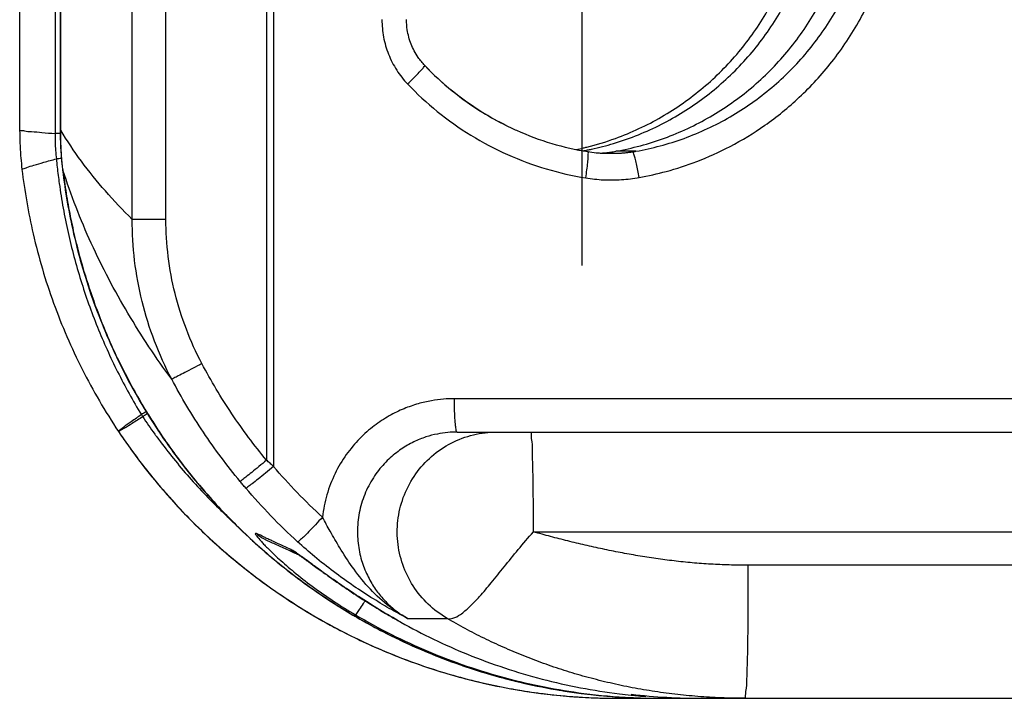
# Model space of a CAD drawing. Extents: x 8222 to 8472, y -18889 to -18689.
# Drawn here: x 8360 to 8375, y -18865 to -18855 of the extents above; entities that cross this region are included whole.
import ezdxf

# ---------------------------------------------------------------- set-up
doc = ezdxf.new("R2010")
doc.units = 0
doc.header["$LTSCALE"] = 15
doc.layers.get('0').update_dxf_attribs({"linetype": 'CONTINUOUS'})

# ---------------------------------------------------------------- blocks, each defined once
blk = doc.blocks.new('FT1005VOOR')
at = {"color": 2, "linetype": 'CONTINUOUS'}
blk.add_line((0, -6), (0, 6), dxfattribs=at)
at = {"color": 7, "linetype": 'CONTINUOUS'}
for p, q in [((-8.443, 3.5), (-8.443, -3.968)), ((-7.835, 3.5), (-7.835, -3.969)), ((0.381, -4.313), (0.457, -4.313)), ((0.407, -4.313), (0.457, -4.313)), ((0.457, -4.313), (0.458, -4.313)), ((-1.876, -8.5), (14.8, -8.5)), ((-4.756, -10.114), (-4.756, -10.114)), ((0.527, -12.5), (1.66, -12.5)), ((1.739, -12.5), (14.3, -12.5))]:
    blk.add_line(p, q, dxfattribs=at)
at = {"color": 9, "linetype": 'CONTINUOUS'}
for p, q in [((-7.825, -3.968), (-7.825, 3.5)), ((-6.753, -5.305), (-6.753, 3.25)), ((-6.247, -5.305), (-6.247, 3.25)), ((-4.736, 3.25), (-4.736, -8.923)), ((-4.631, 3.25), (-4.631, -9.017)), ((-7.835, -4.016), (-7.911, -4.016)), ((0.81, -4.282), (0.507, -4.282)), ((-6.247, -5.305), (-6.753, -5.305)), ((14.592, -8), (-1.915, -8)), ((-0.729, -10), (16.3, -10)), ((16.3, -10.5), (2.49, -10.5)), ((-2.719, -11.357), (-2.72, -11.357)), ((-2.622, -11.3), (-2.024, -11.3))]:
    blk.add_line(p, q, dxfattribs=at)
at = {"color": 7, "linetype": 'CONTINUOUS'}
for points, knots in [([(0.071, -4.22), (0.217, -4.184), (0.605, -4.065), (1.206, -3.785), (1.832, -3.345), (2.369, -2.806), (2.803, -2.185), (3.126, -1.495), (3.323, -0.758), (3.389, 0), (3.323, 0.758), (3.125, 1.495), (2.803, 2.185), (2.368, 2.807), (1.832, 3.345), (1.206, 3.785), (0.605, 4.065), (0.217, 4.184), (0.071, 4.22)], [0, 0, 0, 0, 0.451391, 1.214655, 1.979956, 2.734514, 3.483451, 4.244249, 5.007487, 5.761435, 6.515437, 7.278336, 8.038898, 8.787648, 9.542393, 10.307409, 11.070579, 11.522108, 11.522108, 11.522108, 11.522108]), ([(0.475, -4.164), (0.555, -4.14), (0.874, -4.034), (1.411, -3.783), (2.033, -3.345), (2.57, -2.807), (3.006, -2.183), (3.433, -1.266), (3.657, 0), (3.433, 1.266), (3.006, 2.183), (2.57, 2.807), (2.033, 3.345), (1.411, 3.783), (0.874, 4.034), (0.555, 4.14), (0.475, 4.164)], [0, 0, 0, 0, 0.251517, 1.008414, 1.765362, 2.52236, 3.279396, 4.036465, 5.544963, 7.05346, 7.81053, 8.567565, 9.324563, 10.081511, 10.838408, 11.089925, 11.089925, 11.089925, 11.089925]), ([(0.507, -4.282), (0.755, -4.238), (1.245, -4.105), (1.934, -3.783), (2.557, -3.345), (3.094, -2.807), (3.53, -2.183), (3.957, -1.266), (4.181, 0), (3.957, 1.266), (3.53, 2.183), (3.094, 2.807), (2.557, 3.345), (1.934, 3.783), (1.245, 4.105), (0.755, 4.238), (0.507, 4.282)], [0, 0, 0, 0, 0.756909, 1.513806, 2.270754, 3.027752, 3.784788, 4.541857, 6.050355, 7.558852, 8.315922, 9.072957, 9.829955, 10.586903, 11.3438, 12.100709, 12.100709, 12.100709, 12.100709]), ([(0.81, -4.282), (1.055, -4.239), (1.544, -4.107), (2.235, -3.785), (2.86, -3.345), (3.395, -2.806), (3.83, -2.185), (4.151, -1.495), (4.348, -0.758), (4.414, 0), (4.348, 0.758), (4.151, 1.495), (3.829, 2.185), (3.395, 2.806), (2.86, 3.345), (2.235, 3.785), (1.544, 4.107), (1.056, 4.239), (0.81, 4.282)], [0, 0, 0, 0, 0.747375, 1.509915, 2.274487, 3.028452, 3.776976, 4.537536, 5.300683, 6.054621, 6.808613, 7.571421, 8.331746, 9.080082, 9.834235, 10.598523, 11.360968, 12.108479, 12.108479, 12.108479, 12.108479]), ([(-1.139, -3.895), (-1.263, -3.833), (-1.557, -3.67), (-1.971, -3.373), (-2.241, -3.12), (-2.36, -2.995)], [0, 0, 0, 0, 0.415013, 1.008004, 1.523104, 1.523104, 1.523104, 1.523104]), ([(-2.36, -2.995), (-2.232, -3.129), (-1.957, -3.384), (-1.541, -3.679), (-1.259, -3.836), (-1.139, -3.895)], [0, 0, 0, 0, 0.55613, 1.122801, 1.523508, 1.523508, 1.523508, 1.523508]), ([(-1.139, -3.895), (-1.088, -3.92), (-0.866, -4.024), (-0.46, -4.175), (-0.094, -4.258), (0.089, -4.288)], [0, 0, 0, 0, 0.169807, 0.736803, 1.293526, 1.293526, 1.293526, 1.293526]), ([(0.766, -4.29), (0.773, -4.289), (0.788, -4.286), (0.803, -4.284), (0.81, -4.282)], [0, 0, 0, 0, 0.02238915, 0.0452683, 0.0452683, 0.0452683, 0.0452683]), ([(0.211, -4.304), (0.231, -4.306), (0.293, -4.311), (0.354, -4.313), (0.395, -4.313)], [0, 0, 0, 0, 0.061529, 0.1846793, 0.1846793, 0.1846793, 0.1846793]), ([(0.458, -4.313), (0.461, -4.313), (0.469, -4.313), (0.482, -4.313), (0.496, -4.313), (0.51, -4.313), (0.526, -4.312), (0.543, -4.312), (0.561, -4.311), (0.581, -4.31), (0.602, -4.308), (0.625, -4.307), (0.649, -4.304), (0.676, -4.302), (0.704, -4.298), (0.734, -4.294), (0.755, -4.291), (0.766, -4.29)], [0, 0, 0, 0, 0.0113544, 0.0239349, 0.0375774, 0.0521176, 0.0677828, 0.0846878, 0.1029315, 0.122613, 0.1438256, 0.1666591, 0.1912341, 0.2176599, 0.2460406, 0.2764791, 0.3090761, 0.3090761, 0.3090761, 0.3090761]), ([(-6.959, -8.491), (-6.888, -8.598), (-6.741, -8.808), (-6.508, -9.114), (-6.261, -9.409), (-6.003, -9.694), (-5.732, -9.967), (-5.45, -10.229), (-5.157, -10.478), (-4.853, -10.715), (-4.54, -10.938), (-4.217, -11.148), (-3.886, -11.344), (-3.546, -11.526), (-3.199, -11.693), (-2.846, -11.845), (-2.486, -11.981), (-2.12, -12.103), (-1.75, -12.208), (-1.375, -12.298), (-0.997, -12.371), (-0.617, -12.429), (-0.234, -12.47), (0.148, -12.494), (0.401, -12.5), (0.527, -12.5)], [0, 0, 0, 0, 0.384537, 0.769101, 1.153693, 1.538317, 1.922971, 2.307654, 2.692359, 3.077098, 3.461863, 3.846657, 4.231475, 4.616322, 5.001189, 5.386078, 5.770987, 6.155915, 6.540859, 6.925817, 7.310788, 7.695768, 8.080756, 8.46575, 8.841829, 8.841829, 8.841829, 8.841829]), ([(-6.959, -8.492), (-6.766, -8.781), (-6.33, -9.359), (-5.567, -10.152), (-4.689, -10.86), (-3.73, -11.454), (-2.704, -11.923), (-1.627, -12.261), (-0.544, -12.457), (0.179, -12.5), (0.527, -12.5)], [0, 0, 0, 0, 1.043019, 2.167687, 3.292605, 4.417746, 5.543081, 6.668585, 7.794233, 8.836499, 8.836499, 8.836499, 8.836499]), ([(-4.756, -10.114), (-4.701, -10.14), (-4.587, -10.193), (-4.472, -10.246), (-4.412, -10.272)], [0, 0, 0, 0, 0.1814235, 0.3782897, 0.3782897, 0.3782897, 0.3782897]), ([(-4.85, -10.221), (-4.602, -10.442), (-4.145, -10.805), (-3.656, -11.122), (-3.441, -11.249)], [0, 0, 0, 0, 0.995517, 1.74586, 1.74586, 1.74586, 1.74586]), ([(-4.271, -10.333), (-4.274, -10.334), (-4.255, -10.34), (-4.247, -10.351), (-4.217, -10.369), (-4.187, -10.391), (-4.148, -10.419), (-4.105, -10.45), (-4.057, -10.485), (-4.004, -10.524), (-3.947, -10.565), (-3.886, -10.609), (-3.821, -10.655), (-3.753, -10.704), (-3.681, -10.754), (-3.605, -10.806), (-3.526, -10.86), (-3.444, -10.915), (-3.358, -10.972), (-3.268, -11.029), (-3.175, -11.088), (-3.077, -11.149), (-2.974, -11.211), (-2.866, -11.274), (-2.78, -11.323), (-2.731, -11.351), (-2.72, -11.357)], [0, 0, 0, 0, 0.009121, 0.030185, 0.061157, 0.100685, 0.147693, 0.201422, 0.261344, 0.326811, 0.397287, 0.472443, 0.552131, 0.636123, 0.724194, 0.816148, 0.91185, 1.011144, 1.113885, 1.220236, 1.330651, 1.445594, 1.565522, 1.690835, 1.821801, 1.860235, 1.860235, 1.860235, 1.860235]), ([(-3.411, -11.267), (-3.313, -11.324), (-2.887, -11.563), (-2.099, -11.923), (-1.022, -12.261), (-0.069, -12.434), (0.521, -12.481), (0.736, -12.491)], [0, 0, 0, 0, 0.340486, 1.46582, 2.591324, 3.716971, 4.364475, 4.364475, 4.364475, 4.364475]), ([(-3.4, -11.247), (-3.049, -11.455), (-2.317, -11.823), (-1.164, -12.218), (-0.136, -12.421), (0.499, -12.477), (0.736, -12.489)], [0, 0, 0, 0, 1.224953, 2.447354, 3.646281, 4.358115, 4.358115, 4.358115, 4.358115]), ([(-2.72, -11.357), (-2.398, -11.538), (-1.707, -11.87), (-0.606, -12.236), (0.229, -12.395), (0.679, -12.446), (0.738, -12.452)], [0, 0, 0, 0, 1.108475, 2.290922, 3.472718, 3.649758, 3.649758, 3.649758, 3.649758]), ([(2.44, -12.5), (2.323, -12.5), (2.089, -12.495), (1.74, -12.475), (1.394, -12.441), (1.052, -12.394), (0.714, -12.335), (0.381, -12.263), (0.055, -12.179), (-0.265, -12.084), (-0.578, -11.978), (-0.884, -11.861), (-1.181, -11.735), (-1.471, -11.6), (-1.752, -11.455), (-1.934, -11.353), (-2.024, -11.3)], [0, 0, 0, 0, 0.351154, 0.700804, 1.048582, 1.394139, 1.737158, 2.077357, 2.414489, 2.748345, 3.078752, 3.405573, 3.728698, 4.048063, 4.363792, 4.676668, 4.676668, 4.676668, 4.676668]), ([(0.739, -12.44), (0.917, -12.46), (1.275, -12.49), (1.633, -12.5), (1.813, -12.5)], [0, 0, 0, 0, 0.537581, 1.075661, 1.075661, 1.075661, 1.075661])]:
    blk.add_open_spline(points, degree=3, knots=knots, dxfattribs=at)
at = {"color": 9, "linetype": 'CONTINUOUS', "extrusion": (0, 0, -1)}
for points, knots in [([(-7.911, 3.5), (-7.911, 2.605), (-7.911, 0.876), (-7.911, -1.63), (-7.911, -3.24), (-7.911, -4.016)], [0, 0, 0, 0, 2.685161, 5.187416, 7.516148, 7.516148, 7.516148, 7.516148]), ([(-3.004, -2.305), (-3.004, -2.393), (-2.987, -2.57), (-2.913, -2.827), (-2.79, -3.067), (-2.679, -3.207), (-2.619, -3.271)], [0, 0, 0, 0, 0.261213, 0.5304, 0.800168, 1.063334, 1.063334, 1.063334, 1.063334]), ([(-8.441, -3.968), (-8.441, -3.972), (-8.405, -3.964), (-8.363, -3.983), (-8.245, -3.985), (-8.096, -4.002), (-7.977, -4.011), (-7.911, -4.016)], [0, 0, 0, 0, 0.0106311, 0.0698165, 0.1782415, 0.3336567, 0.5320902, 0.5320902, 0.5320902, 0.5320902]), ([(-7.825, -3.968), (-7.828, -3.968), (-7.83, -3.969), (-7.833, -3.971), (-7.833, -3.971)], [0, 0, 0, 0, 0.006286217, 0.008232009, 0.008232009, 0.008232009, 0.008232009]), ([(-6.753, -5.305), (-6.893, -5.168), (-7.159, -4.887), (-7.521, -4.44), (-7.731, -4.125), (-7.825, -3.963)], [0, 0, 0, 0, 0.586709, 1.16052, 1.722039, 1.722039, 1.722039, 1.722039]), ([(-7.795, -4.554), (-7.802, -4.489), (-7.814, -4.359), (-7.824, -4.164), (-7.825, -4.034), (-7.825, -3.968)], [0, 0, 0, 0, 0.1954387, 0.3909742, 0.5865521, 0.5865521, 0.5865521, 0.5865521]), ([(-7.911, -4.016), (-7.912, -4.059), (-7.911, -4.144), (-7.905, -4.271), (-7.897, -4.355), (-7.892, -4.397)], [0, 0, 0, 0, 0.1278413, 0.2551657, 0.3815449, 0.3815449, 0.3815449, 0.3815449]), ([(-8.409, -4.553), (-8.407, -4.548), (-8.374, -4.546), (-8.323, -4.517), (-8.213, -4.488), (-8.069, -4.443), (-7.955, -4.413), (-7.892, -4.397)], [0, 0, 0, 0, 0.0168997, 0.0800603, 0.1901528, 0.3447507, 0.5398274, 0.5398274, 0.5398274, 0.5398274]), ([(-7.795, -4.554), (-7.794, -4.557), (-7.794, -4.56), (-7.793, -4.564), (-7.793, -4.566)], [0, 0, 0, 0, 0.00791949, 0.01188151, 0.01188151, 0.01188151, 0.01188151]), ([(-7.793, -4.564), (-7.78, -4.681), (-7.747, -4.914), (-7.685, -5.261), (-7.61, -5.605), (-7.521, -5.945), (-7.419, -6.282), (-7.304, -6.614), (-7.177, -6.942), (-7.036, -7.265), (-6.883, -7.581), (-6.718, -7.892), (-6.561, -8.162), (-6.457, -8.327), (-6.414, -8.393)], [0, 0, 0, 0, 0.353621, 0.705427, 1.057212, 1.408979, 1.760725, 2.112447, 2.464141, 2.815807, 3.167443, 3.519046, 3.870613, 4.104978, 4.104978, 4.104978, 4.104978]), ([(-6.16, -7.706), (-6.396, -7.387), (-6.834, -6.726), (-7.387, -5.676), (-7.674, -4.939), (-7.793, -4.564)], [0, 0, 0, 0, 1.189535, 2.374255, 3.554887, 3.554887, 3.554887, 3.554887]), ([(-7.865, -4.644), (-7.86, -4.685), (-7.838, -4.85), (-7.792, -5.137), (-7.719, -5.502), (-7.63, -5.864), (-7.527, -6.223), (-7.41, -6.576), (-7.278, -6.923), (-7.133, -7.263), (-6.974, -7.597), (-6.803, -7.923), (-6.679, -8.135), (-6.616, -8.239)], [0, 0, 0, 0, 0.124409, 0.497524, 0.870485, 1.243246, 1.615772, 1.987897, 2.359115, 2.729336, 3.098536, 3.466719, 3.83387, 3.83387, 3.83387, 3.83387]), ([(-6.16, -7.706), (-6.258, -7.521), (-6.43, -7.139), (-6.617, -6.541), (-6.729, -5.927), (-6.754, -5.512), (-6.753, -5.305)], [0, 0, 0, 0, 0.627207, 1.252465, 1.875432, 2.495799, 2.495799, 2.495799, 2.495799]), ([(-5.707, -7.472), (-5.795, -7.305), (-5.951, -6.961), (-6.121, -6.421), (-6.224, -5.866), (-6.247, -5.492), (-6.247, -5.305)], [0, 0, 0, 0, 0.566118, 1.131292, 1.694216, 2.253947, 2.253947, 2.253947, 2.253947]), ([(-4.736, -8.923), (-4.922, -8.699), (-5.271, -8.232), (-5.57, -7.73), (-5.707, -7.472)], [0, 0, 0, 0, 0.871948, 1.748155, 1.748155, 1.748155, 1.748155]), ([(-5.132, -9.242), (-5.329, -9.005), (-5.699, -8.51), (-6.015, -7.979), (-6.16, -7.706)], [0, 0, 0, 0, 0.92346, 1.850866, 1.850866, 1.850866, 1.850866]), ([(-1.915, -8), (-1.969, -8), (-2.085, -8.005), (-2.268, -8.028), (-2.467, -8.074), (-2.681, -8.148), (-2.903, -8.257), (-3.129, -8.405), (-3.348, -8.598), (-3.549, -8.839), (-3.717, -9.123), (-3.839, -9.44), (-3.884, -9.665), (-3.896, -9.779)], [0, 0, 0, 0, 0.164093, 0.347839, 0.551952, 0.777113, 1.02384, 1.292655, 1.584049, 1.897238, 2.228323, 2.569822, 2.912802, 2.912802, 2.912802, 2.912802]), ([(-1.876, -8.5), (-1.885, -8.5), (-1.89, -8.453), (-1.902, -8.397), (-1.908, -8.282), (-1.914, -8.15), (-1.915, -8.052), (-1.915, -8)], [0, 0, 0, 0, 0.0272426, 0.0990786, 0.2100259, 0.3495186, 0.5040388, 0.5040388, 0.5040388, 0.5040388]), ([(-6.616, -8.239), (-6.613, -8.244), (-6.606, -8.255), (-6.599, -8.265), (-6.596, -8.27)], [0, 0, 0, 0, 0.01846656, 0.03686734, 0.03686734, 0.03686734, 0.03686734]), ([(-6.385, -8.571), (-6.313, -8.67), (-6.164, -8.865), (-5.929, -9.147), (-5.682, -9.419), (-5.461, -9.642), (-5.321, -9.774), (-5.27, -9.821)], [0, 0, 0, 0, 0.367296, 0.734722, 1.102179, 1.469668, 1.677321, 1.677321, 1.677321, 1.677321]), ([(-6.35, -8.491), (-6.279, -8.598), (-6.132, -8.808), (-5.899, -9.114), (-5.653, -9.409), (-5.394, -9.694), (-5.124, -9.967), (-4.842, -10.229), (-4.549, -10.478), (-4.246, -10.714), (-4.038, -10.863), (-3.933, -10.934)], [0, 0, 0, 0, 0.384463, 0.768944, 1.153444, 1.537966, 1.922509, 2.30707, 2.691645, 3.076244, 3.457844, 3.457844, 3.457844, 3.457844]), ([(-1.876, -8.5), (-1.922, -8.5), (-2.021, -8.505), (-2.178, -8.528), (-2.35, -8.573), (-2.533, -8.647), (-2.723, -8.757), (-2.91, -8.907), (-3.083, -9.102), (-3.228, -9.338), (-3.328, -9.606), (-3.376, -9.889), (-3.37, -10.167), (-3.318, -10.423), (-3.231, -10.649), (-3.121, -10.84), (-2.999, -10.997), (-2.872, -11.123), (-2.747, -11.223), (-2.662, -11.277), (-2.622, -11.3)], [0, 0, 0, 0, 0.139189, 0.296958, 0.474117, 0.67138, 0.88926, 1.128318, 1.38862, 1.666725, 1.954461, 2.242533, 2.521654, 2.783439, 3.024039, 3.243401, 3.442087, 3.620579, 3.779579, 3.919992, 3.919992, 3.919992, 3.919992]), ([(-2.024, -11.3), (-2.127, -11.241), (-2.319, -11.097), (-2.547, -10.82), (-2.704, -10.497), (-2.781, -10.145), (-2.773, -9.785), (-2.68, -9.438), (-2.508, -9.122), (-2.267, -8.856), (-1.97, -8.654), (-1.634, -8.528), (-1.397, -8.5), (-1.278, -8.5)], [0, 0, 0, 0, 0.355601, 0.711499, 1.067667, 1.424018, 1.780426, 2.136751, 2.492872, 2.848712, 3.204259, 3.559564, 3.914733, 3.914733, 3.914733, 3.914733]), ([(-0.729, -10), (-0.729, -9.889), (-0.729, -9.672), (-0.732, -9.361), (-0.735, -9.079), (-0.744, -8.851), (-0.742, -8.661), (-0.765, -8.578), (-0.754, -8.5), (-0.766, -8.5)], [0, 0, 0, 0, 0.333783, 0.650839, 0.935284, 1.172872, 1.351721, 1.462947, 1.501484, 1.501484, 1.501484, 1.501484]), ([(-3.896, -9.779), (-4.027, -9.66), (-4.28, -9.413), (-4.517, -9.151), (-4.631, -9.017)], [0, 0, 0, 0, 0.529614, 1.05953, 1.05953, 1.05953, 1.05953]), ([(-5.049, -9.341), (-5.063, -9.325), (-5.091, -9.292), (-5.119, -9.259), (-5.132, -9.242)], [0, 0, 0, 0, 0.0642194, 0.1291087, 0.1291087, 0.1291087, 0.1291087]), ([(-4.271, -10.148), (-4.409, -10.022), (-4.677, -9.761), (-4.928, -9.483), (-5.049, -9.341)], [0, 0, 0, 0, 0.560875, 1.121856, 1.121856, 1.121856, 1.121856]), ([(-2.622, -11.3), (-2.728, -11.24), (-2.939, -11.097), (-3.216, -10.833), (-3.447, -10.539), (-3.629, -10.255), (-3.774, -10.005), (-3.858, -9.85), (-3.896, -9.779)], [0, 0, 0, 0, 0.366032, 0.760286, 1.144334, 1.48383, 1.770787, 2.012719, 2.012719, 2.012719, 2.012719]), ([(-4.289, -10.316), (-4.298, -10.31), (-4.315, -10.298), (-4.332, -10.287), (-4.339, -10.282)], [0, 0, 0, 0, 0.03311319, 0.06034649, 0.06034649, 0.06034649, 0.06034649]), ([(-4.177, -10.395), (-4.191, -10.385), (-4.229, -10.358), (-4.266, -10.332), (-4.289, -10.316)], [0, 0, 0, 0, 0.0522074, 0.1370134, 0.1370134, 0.1370134, 0.1370134])]:
    blk.add_open_spline(points, degree=3, knots=knots, dxfattribs=at)
at = {"color": 9, "linetype": 'CONTINUOUS'}
for points, knots in [([(0.859, -4.676), (0.995, -4.652), (1.288, -4.586), (1.747, -4.436), (2.246, -4.211), (2.768, -3.893), (3.287, -3.472), (3.775, -2.941), (4.195, -2.308), (4.514, -1.6), (4.713, -0.848), (4.788, -0.078), (4.739, 0.693), (4.564, 1.45), (4.268, 2.17), (3.866, 2.821), (3.536, 3.203), (3.363, 3.375)], [0, 0, 0, 0, 0.414655, 0.897878, 1.446031, 2.055824, 2.723673, 3.445731, 4.21107, 4.992089, 5.766219, 6.534147, 7.301361, 8.073756, 8.855025, 9.626664, 10.360506, 10.360506, 10.360506, 10.360506]), ([(-2.619, -3.271), (-2.59, -3.243), (-2.535, -3.19), (-2.465, -3.119), (-2.403, -3.056), (-2.382, -3.025), (-2.355, -2.998), (-2.36, -2.995)], [0, 0, 0, 0, 0.1194892, 0.2257828, 0.3090204, 0.3615587, 0.3792002, 0.3792002, 0.3792002, 0.3792002]), ([(-2.619, -3.271), (-2.479, -3.418), (-2.178, -3.696), (-1.674, -4.054), (-1.124, -4.344), (-0.544, -4.559), (-0.144, -4.65), (0.056, -4.683)], [0, 0, 0, 0, 0.607027, 1.226246, 1.849403, 2.468948, 3.076469, 3.076469, 3.076469, 3.076469]), ([(0.056, -4.683), (0.063, -4.642), (0.074, -4.565), (0.087, -4.461), (0.096, -4.371), (0.094, -4.327), (0.096, -4.289), (0.089, -4.288)], [0, 0, 0, 0, 0.1227341, 0.2331799, 0.3207462, 0.3771835, 0.3982763, 0.3982763, 0.3982763, 0.3982763]), ([(0.859, -4.676), (0.853, -4.64), (0.84, -4.572), (0.82, -4.475), (0.8, -4.393), (0.783, -4.333), (0.772, -4.301), (0.766, -4.29)], [0, 0, 0, 0, 0.1088794, 0.2100253, 0.2958913, 0.3601249, 0.3981818, 0.3981818, 0.3981818, 0.3981818]), ([(0.056, -4.683), (0.145, -4.697), (0.323, -4.716), (0.593, -4.714), (0.771, -4.692), (0.859, -4.676)], [0, 0, 0, 0, 0.2684152, 0.5379105, 0.8062892, 0.8062892, 0.8062892, 0.8062892]), ([(-5.707, -7.472), (-5.751, -7.496), (-5.836, -7.54), (-5.954, -7.602), (-6.051, -7.652), (-6.117, -7.685), (-6.149, -7.702), (-6.16, -7.706)], [0, 0, 0, 0, 0.1505824, 0.288303, 0.4004591, 0.4767092, 0.5100412, 0.5100412, 0.5100412, 0.5100412]), ([(-6.616, -8.239), (-6.667, -8.275), (-6.749, -8.334), (-6.879, -8.421), (-6.909, -8.453), (-6.968, -8.49), (-6.96, -8.491)], [0, 0, 0, 0, 0.1878499, 0.323827, 0.4039695, 0.4268364, 0.4268364, 0.4268364, 0.4268364]), ([(-6.596, -8.27), (-6.648, -8.304), (-6.74, -8.36), (-6.852, -8.437), (-6.923, -8.468), (-6.951, -8.494), (-6.959, -8.494)], [0, 0, 0, 0, 0.1876665, 0.3234999, 0.4035408, 0.4262914, 0.4262914, 0.4262914, 0.4262914]), ([(-4.736, -8.923), (-4.775, -8.955), (-4.849, -9.017), (-4.953, -9.101), (-5.037, -9.17), (-5.095, -9.213), (-5.123, -9.238), (-5.132, -9.242)], [0, 0, 0, 0, 0.1510919, 0.2890421, 0.4010311, 0.4766582, 0.508937, 0.508937, 0.508937, 0.508937]), ([(-4.631, -9.017), (-4.671, -9.05), (-4.747, -9.115), (-4.855, -9.201), (-4.944, -9.274), (-5.006, -9.314), (-5.038, -9.341), (-5.049, -9.341)], [0, 0, 0, 0, 0.1556853, 0.2990525, 0.4161203, 0.4955327, 0.5299488, 0.5299488, 0.5299488, 0.5299488]), ([(-4.631, -9.017), (-4.649, -9.001), (-4.684, -8.97), (-4.719, -8.939), (-4.736, -8.923)], [0, 0, 0, 0, 0.0697941, 0.140192, 0.140192, 0.140192, 0.140192]), ([(-3.896, -9.779), (-3.931, -9.817), (-3.999, -9.891), (-4.095, -9.989), (-4.174, -10.072), (-4.231, -10.117), (-4.26, -10.148), (-4.271, -10.148)], [0, 0, 0, 0, 0.15558, 0.2985346, 0.4149393, 0.4935359, 0.5272145, 0.5272145, 0.5272145, 0.5272145]), ([(-4.886, -10.025), (-4.892, -10.022), (-4.92, -10.021), (-4.86, -10.086), (-4.839, -10.117), (-4.81, -10.15), (-4.804, -10.158)], [0, 0, 0, 0, 0.0182631, 0.0588826, 0.1568171, 0.1862934, 0.1862934, 0.1862934, 0.1862934]), ([(-4.886, -10.025), (-4.852, -10.057), (-4.809, -10.089), (-4.761, -10.112), (-4.756, -10.114)], [0, 0, 0, 0, 0.140834, 0.1581995, 0.1581995, 0.1581995, 0.1581995]), ([(-2.024, -11.3), (-1.998, -11.31), (-1.923, -11.3), (-1.81, -11.237), (-1.68, -11.119), (-1.525, -10.961), (-1.354, -10.756), (-1.163, -10.52), (-0.956, -10.261), (-0.807, -10.087), (-0.729, -10)], [0, 0, 0, 0, 0.084241, 0.210766, 0.385045, 0.608606, 0.876893, 1.184184, 1.520068, 1.87127, 1.87127, 1.87127, 1.87127]), ([(2.49, -10.5), (2.397, -10.501), (2.211, -10.499), (1.933, -10.487), (1.657, -10.466), (1.382, -10.438), (1.11, -10.402), (0.841, -10.36), (0.574, -10.312), (0.309, -10.258), (0.047, -10.2), (-0.213, -10.137), (-0.472, -10.071), (-0.643, -10.024), (-0.729, -10)], [0, 0, 0, 0, 0.279441, 0.55783, 0.834974, 1.110726, 1.384996, 1.657753, 1.929027, 2.198904, 2.467526, 2.735089, 3.001833, 3.267974, 3.267974, 3.267974, 3.267974]), ([(-4.659, -10.133), (-4.678, -10.124), (-4.716, -10.106), (-4.754, -10.088), (-4.773, -10.079)], [0, 0, 0, 0, 0.0630724, 0.1260986, 0.1260986, 0.1260986, 0.1260986]), ([(-4.371, -10.265), (-4.429, -10.239), (-4.525, -10.195), (-4.621, -10.151), (-4.659, -10.133)], [0, 0, 0, 0, 0.1898213, 0.316112, 0.316112, 0.316112, 0.316112]), ([(-2.622, -11.3), (-2.702, -11.257), (-2.873, -11.163), (-3.143, -11.002), (-3.435, -10.813), (-3.73, -10.601), (-4.01, -10.379), (-4.187, -10.225), (-4.271, -10.148)], [0, 0, 0, 0, 0.271685, 0.587685, 0.942791, 1.312945, 1.675998, 2.016736, 2.016736, 2.016736, 2.016736]), ([(-4.756, -10.208), (-4.742, -10.223), (-4.674, -10.29), (-4.533, -10.425), (-4.313, -10.614), (-4.042, -10.827), (-3.733, -11.043), (-3.513, -11.181), (-3.4, -11.247)], [0, 0, 0, 0, 0.060476, 0.287408, 0.582226, 0.93303, 1.320513, 1.712332, 1.712332, 1.712332, 1.712332]), ([(-2.719, -11.357), (-2.827, -11.297), (-3.041, -11.173), (-3.348, -10.979), (-3.629, -10.79), (-3.869, -10.621), (-4.047, -10.491), (-4.144, -10.42), (-4.177, -10.395)], [0, 0, 0, 0, 0.36996, 0.742658, 1.088917, 1.386724, 1.624128, 1.74833, 1.74833, 1.74833, 1.74833]), ([(2.49, -10.5), (2.491, -10.631), (2.492, -10.886), (2.491, -11.256), (2.487, -11.597), (2.483, -11.898), (2.472, -12.138), (2.47, -12.334), (2.448, -12.422), (2.454, -12.5), (2.44, -12.501)], [0, 0, 0, 0, 0.390196, 0.765403, 1.111218, 1.414369, 1.663236, 1.848318, 1.962669, 2.002777, 2.002777, 2.002777, 2.002777]), ([(-3.933, -10.934), (-3.826, -11.007), (-3.646, -11.124), (-3.462, -11.235), (-3.388, -11.278)], [0, 0, 0, 0, 0.3876506, 0.6440938, 0.6440938, 0.6440938, 0.6440938]), ([(-3.4, -11.247), (-3.391, -11.245), (-3.374, -11.21), (-3.332, -11.16), (-3.292, -11.093), (-3.265, -11.05), (-3.257, -11.036)], [0, 0, 0, 0, 0.0292057, 0.100874, 0.2087872, 0.2555674, 0.2555674, 0.2555674, 0.2555674]), ([(-3.388, -11.278), (-3.352, -11.3), (-3.203, -11.384), (-2.939, -11.526), (-2.593, -11.693), (-2.239, -11.845), (-1.879, -11.981), (-1.514, -12.103), (-1.144, -12.208), (-0.77, -12.298), (-0.392, -12.371), (-0.011, -12.429), (0.365, -12.469), (0.615, -12.485), (0.736, -12.491)], [0, 0, 0, 0, 0.128228, 0.512899, 0.897583, 1.282282, 1.666994, 2.051719, 2.436455, 2.8212, 3.205954, 3.590713, 3.975478, 4.341138, 4.341138, 4.341138, 4.341138])]:
    blk.add_open_spline(points, degree=3, knots=knots, dxfattribs=at)
at = {"color": 7, "linetype": 'CONTINUOUS', "extrusion": (0, 0, -1)}
for points, knots in [([(-2.36, -2.995), (-2.396, -2.957), (-2.477, -2.857), (-2.573, -2.677), (-2.625, -2.482), (-2.635, -2.356), (-2.635, -2.305)], [0, 0, 0, 0, 0.1591386, 0.3833023, 0.6072289, 0.7596524, 0.7596524, 0.7596524, 0.7596524]), ([(-8.443, -3.968), (-8.443, -4.024), (-8.44, -4.162), (-8.429, -4.357), (-8.415, -4.496), (-8.408, -4.554)], [0, 0, 0, 0, 0.1665011, 0.4135896, 0.5865325, 0.5865325, 0.5865325, 0.5865325]), ([(-7.835, -3.977), (-7.835, -4.032), (-7.832, -4.17), (-7.821, -4.361), (-7.807, -4.498), (-7.801, -4.552)], [0, 0, 0, 0, 0.1647309, 0.4118133, 0.5759779, 0.5759779, 0.5759779, 0.5759779]), ([(-8.408, -4.554), (-8.37, -4.88), (-8.252, -5.56), (-7.954, -6.57), (-7.524, -7.566), (-7.16, -8.191), (-6.96, -8.491)], [0, 0, 0, 0, 0.985216, 2.067327, 3.149407, 4.231448, 4.231448, 4.231448, 4.231448]), ([(-7.799, -4.565), (-7.761, -4.887), (-7.643, -5.563), (-7.348, -6.568), (-6.919, -7.564), (-6.556, -8.189), (-6.357, -8.489)], [0, 0, 0, 0, 0.973137, 2.054633, 3.135876, 4.216806, 4.216806, 4.216806, 4.216806]), ([(-6.355, -8.492), (-6.162, -8.781), (-5.726, -9.359), (-5.193, -9.912), (-4.882, -10.193), (-4.85, -10.221)], [0, 0, 0, 0, 1.04302, 2.167689, 2.297315, 2.297315, 2.297315, 2.297315])]:
    blk.add_open_spline(points, degree=3, knots=knots, dxfattribs=at)
at = {"color": 7, "linetype": 'CONTINUOUS', "extrusion": (-1, -0.000845495, 0)}
blk.add_open_spline([(-7.835, -3.969), (-7.835, -3.972), (-7.835, -3.975), (-7.835, -3.977)], degree=3, dxfattribs=at)
at = {"color": 7, "linetype": 'CONTINUOUS'}
for points in [[(-0.089, -4.257), (-0.051, -4.249), (-0.014, -4.241), (0.023, -4.232)], [(0.019, -4.276), (0.04, -4.272), (0.062, -4.268), (0.084, -4.263)], [(0.023, -4.232), (0.039, -4.228), (0.055, -4.224), (0.071, -4.22)], [(0.084, -4.263), (0.104, -4.259), (0.123, -4.255), (0.143, -4.251)], [(0.143, -4.251), (0.255, -4.226), (0.366, -4.198), (0.475, -4.164)], [(0.468, -4.289), (0.481, -4.287), (0.494, -4.285), (0.507, -4.282)], [(0.089, -4.288), (0.13, -4.294), (0.17, -4.3), (0.211, -4.304)], [(0.282, -4.309), (0.292, -4.309), (0.302, -4.308), (0.313, -4.307)], [(0.313, -4.307), (0.339, -4.305), (0.365, -4.303), (0.391, -4.3)], [(0.391, -4.3), (0.417, -4.297), (0.443, -4.293), (0.468, -4.289)], [(0.395, -4.313), (0.399, -4.313), (0.403, -4.313), (0.407, -4.313)], [(-4.412, -10.272), (-4.372, -10.29), (-4.331, -10.308), (-4.291, -10.326)], [(-3.441, -11.249), (-3.431, -11.255), (-3.421, -11.261), (-3.411, -11.267)], [(0.736, -12.489), (0.757, -12.49), (0.778, -12.491), (0.8, -12.492)], [(0.736, -12.491), (0.811, -12.494), (0.885, -12.497), (0.96, -12.498)], [(0.96, -12.473), (0.886, -12.467), (0.812, -12.46), (0.738, -12.452)], [(0.738, -12.452), (0.812, -12.46), (0.886, -12.467), (0.96, -12.473)], [(0.8, -12.492), (0.853, -12.494), (0.906, -12.496), (0.96, -12.497)], [(0.96, -12.497), (1.033, -12.499), (1.107, -12.5), (1.18, -12.5)], [(0.96, -12.498), (1.02, -12.499), (1.08, -12.5), (1.14, -12.5)]]:
    blk.add_open_spline(points, degree=3, dxfattribs=at)
at = {"color": 9, "linetype": 'CONTINUOUS'}
for points in [[(-7.817, -4.39), (-7.842, -4.392), (-7.867, -4.395), (-7.892, -4.397)], [(-6.544, -8.195), (-6.568, -8.21), (-6.592, -8.224), (-6.616, -8.239)], [(-6.525, -8.224), (-6.548, -8.24), (-6.572, -8.255), (-6.596, -8.27)], [(-6.353, -8.489), (-6.353, -8.49), (-6.351, -8.491), (-6.35, -8.491)], [(-4.773, -10.079), (-4.811, -10.061), (-4.848, -10.043), (-4.886, -10.025)], [(-4.371, -10.265), (-4.341, -10.292), (-4.307, -10.315), (-4.272, -10.333)], [(0.54, -12.499), (0.538, -12.5), (0.537, -12.5), (0.536, -12.5)], [(0.544, -12.479), (0.544, -12.486), (0.545, -12.495), (0.54, -12.499)], [(0.736, -12.491), (0.743, -12.491), (0.749, -12.492), (0.756, -12.492)], [(0.756, -12.492), (0.787, -12.493), (0.819, -12.494), (0.851, -12.495)], [(0.851, -12.495), (0.862, -12.496), (0.873, -12.496), (0.884, -12.496)], [(0.884, -12.496), (0.926, -12.498), (0.969, -12.498), (1.012, -12.499)], [(1.012, -12.499), (1.055, -12.5), (1.097, -12.5), (1.14, -12.5)], [(1.18, -12.5), (1.185, -12.5), (1.186, -12.491), (1.185, -12.486)]]:
    blk.add_open_spline(points, degree=3, dxfattribs=at)
at = {"color": 9, "linetype": 'CONTINUOUS', "extrusion": (0, 0, -1)}
for points in [[(-7.892, -4.397), (-7.888, -4.438), (-7.884, -4.48), (-7.88, -4.521)], [(-7.88, -4.521), (-7.875, -4.562), (-7.87, -4.603), (-7.865, -4.644)], [(-7.795, -4.554), (-7.796, -4.554), (-7.796, -4.553), (-7.796, -4.552)], [(-6.596, -8.27), (-6.537, -8.358), (-6.477, -8.445), (-6.415, -8.531)], [(-6.414, -8.393), (-6.393, -8.426), (-6.372, -8.459), (-6.35, -8.491)], [(-6.959, -8.494), (-6.959, -8.494), (-6.96, -8.492), (-6.959, -8.492)], [(-6.415, -8.531), (-6.405, -8.544), (-6.395, -8.558), (-6.385, -8.571)], [(-4.804, -10.158), (-4.788, -10.175), (-4.772, -10.192), (-4.756, -10.208)], [(-4.339, -10.282), (-4.35, -10.276), (-4.36, -10.27), (-4.371, -10.265)]]:
    blk.add_open_spline(points, degree=3, dxfattribs=at)
at = {"color": 7, "linetype": 'CONTINUOUS', "extrusion": (-0.993091, -0.117349, 0)}
blk.add_open_spline([(-7.801, -4.552), (-7.8, -4.556), (-7.8, -4.561), (-7.799, -4.565)], degree=3, dxfattribs=at)
at = {"color": 7, "linetype": 'CONTINUOUS', "extrusion": (0.401793, 0.91573, 0)}
blk.add_open_spline([(-4.291, -10.326), (-4.285, -10.329), (-4.278, -10.332), (-4.272, -10.334)], degree=3, dxfattribs=at)
at = {"color": 7, "linetype": 'CONTINUOUS', "extrusion": (0.401083, 0.916042, 0)}
blk.add_open_spline([(-4.272, -10.334), (-4.269, -10.336), (-4.266, -10.337), (-4.263, -10.338)], degree=3, dxfattribs=at)

msp = doc.modelspace()

# ---------------------------------------------------------------- block references
msp.add_blockref('FT1005VOOR', (8368.621098, -18852.751488))

doc.saveas('drawing.dxf')
